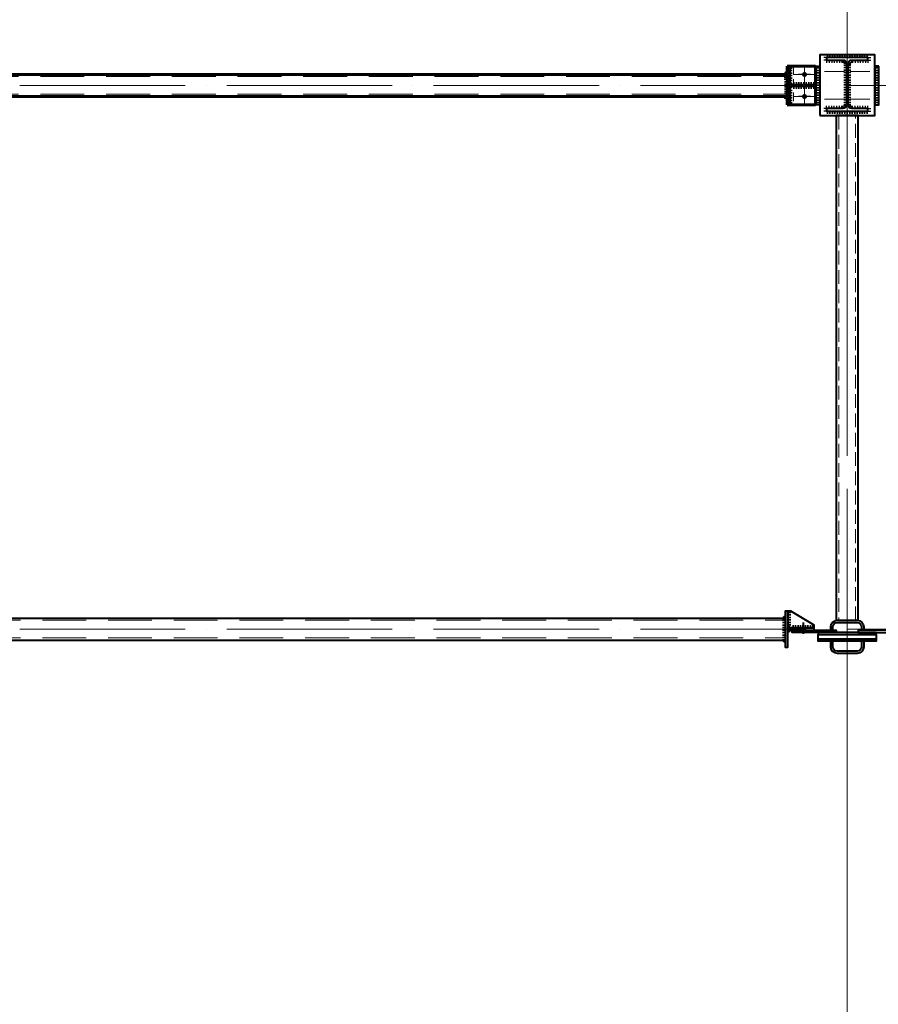
# Model space of a CAD drawing. Units: millimetres. Extents: x -336303 to 6207738, y -1693921 to -835435.
# Drawn here: x 1553981 to 1557094, y -1494413 to -1490843 of the extents above; entities that cross this region are included whole.
import ezdxf

# ---------------------------------------------------------------- set-up
doc = ezdxf.new("R2010")
doc.units = ezdxf.units.MM
for name, pattern in [('ACAD_ISO04W100', [30, 24, -3, 0, -3]), ('DASHED2', [9.525, 6.35, -3.175]), ('GOST2.303 4', [7, 5, -2, 0]), ('HIDDEN', [9.525, 6.35, -3.175])]:
    doc.linetypes.add(name, pattern=pattern)
doc.layers.get('0').update_dxf_attribs({"lineweight": 30})
for name, color, linetype, lineweight in [('Osi', 30, 'ACAD_ISO04W100', 15), ('Болт', 243, 'Continuous', 40), ('Сварка', 191, 'Continuous', 25), ('Сталь', 131, 'Continuous', 15), ('Сталь осн.', 151, 'Continuous', 40), ('Сталь основ.', 151, 'Continuous', 60)]:
    doc.layers.add(name, color=color, linetype=linetype, lineweight=lineweight)

# ---------------------------------------------------------------- blocks, each defined once
blk = doc.blocks.new('*U47')
at = {"color": 0, "lineweight": -2}
for p, q in [((0, 0), (10, 0)), ((3, 8.3), (10.7, 1.9)), ((10.7, 12.8), (12.5, 3))]:
    blk.add_line(p, q, dxfattribs=at)
blk = doc.blocks.new('*U48')
at = {"color": 0, "lineweight": -2}
for p, q in [((0, 0), (0, -10)), ((9.3, 0), (9.3, -10)), ((18.6, 0), (18.6, -10)), ((27.9, 0), (27.9, -10)), ((37.3, 0), (37.3, -10)), ((46.6, 0), (46.6, -10)), ((55.9, 0), (55.9, -10))]:
    blk.add_line(p, q, dxfattribs=at)
blk = doc.blocks.new('*U49')
at = {"color": 0, "lineweight": -2}
for p, q in [((0, 9), (10, 9)), ((0, 0), (10, 0))]:
    blk.add_line(p, q, dxfattribs=at)

msp = doc.modelspace()

# ---------------------------------------------------------------- hatches: boundary and pattern name
at = {"layer": 'Сварка', "linetype": 'Continuous'}
h = msp.add_hatch(color=256, dxfattribs=at)
edge = h.paths.add_edge_path()
edge.add_line((1556763.0177, -1491041.3154), (1556763.0177, -1491031.5154))
edge.add_arc((1556762.9187, -1491041.4164), 9.9015, 89.4271186, 180.5728814)
edge.add_line((1556753.0177, -1491041.5154), (1556762.8177, -1491041.5154))
edge.add_line((1556762.8177, -1491041.5154), (1556763.0177, -1491041.3154))
h = msp.add_hatch(color=256, dxfattribs=at)
edge = h.paths.add_edge_path()
edge.add_line((1556771.0177, -1491079.3154), (1556771.0177, -1491069.5154))
edge.add_arc((1556771.1167, -1491079.4164), 9.9015, -0.5728814, 90.5728814, ccw=False)
edge.add_line((1556781.0177, -1491079.5154), (1556771.2177, -1491079.5154))
edge.add_line((1556771.2177, -1491079.5154), (1556771.0177, -1491079.3154))
h = msp.add_hatch(color=256, dxfattribs=at)
edge = h.paths.add_edge_path()
edge.add_line((1556771.0177, -1491083.7154), (1556771.0177, -1491093.5154))
edge.add_arc((1556771.1167, -1491083.6144), 9.9015, 269.4271186, 360.5728814)
edge.add_line((1556781.0177, -1491083.5154), (1556771.2177, -1491083.5154))
edge.add_line((1556771.2177, -1491083.5154), (1556771.0177, -1491083.7154))
h = msp.add_hatch(color=256, dxfattribs=at)
edge = h.paths.add_edge_path()
edge.add_line((1556763.0177, -1491121.7154), (1556763.0177, -1491131.5154))
edge.add_arc((1556762.9187, -1491121.6144), 9.9015, 179.4271186, 270.5728814, ccw=False)
edge.add_line((1556753.0177, -1491121.5154), (1556762.8177, -1491121.5154))
edge.add_line((1556762.8177, -1491121.5154), (1556763.0177, -1491121.7154))

# ---------------------------------------------------------------- linework, layer by layer
at = {"const_width": 9}
for points in [[(1556830.5177, -1491041.5154, -1), (1556821.5177, -1491041.5154, -1)], [(1556830.5177, -1491121.5154, -1), (1556821.5177, -1491121.5154, -1)]]:
    msp.add_lwpolyline(points, format="xyb", close=True, dxfattribs=at)
at = {"layer": 'Osi', "ltscale": 75}
for p, q in [((1556981.0177, -1530676.1921), (1556981.0177, -1434432.7423)), ((1556981.0177, -1494344.3006, 0), (1556981.0177, -1490957.6575, 0))]:
    msp.add_line(p, q, dxfattribs=at)
at = {"layer": 'Osi', "ltscale": 3}
for p, q in [((1556826.0177, -1491152.789), (1556826.0177, -1491008.4874)), ((1556804.6026, -1491040.8354), (1556847.4328, -1491040.8354)), ((1556971.0177, -1491030.8354), (1556891.0177, -1491030.8354)), ((1556991.0177, -1491030.8354), (1557071.0177, -1491030.8354)), ((1556804.6026, -1491120.8354), (1556847.4328, -1491120.8354)), ((1556971.0177, -1491130.8354), (1556891.0177, -1491130.8354)), ((1556991.0177, -1491130.8354), (1557071.0177, -1491130.8354))]:
    msp.add_line(p, q, dxfattribs=at)
at = {"layer": 'Osi', "ltscale": 5}
for p, q in [((1556826.0177, -1491153.469), (1556826.0177, -1491009.1674)), ((1556866.0177, -1491041.5154), (1556788.166, -1491041.5154)), ((1556864.5564, -1491121.5154), (1556787.479, -1491121.5154))]:
    msp.add_line(p, q, dxfattribs=at)
at = {"layer": 'Osi', "ltscale": 25}
for p, q in [((1550981.0177, -1491081.5154), (1556981.0177, -1491081.5154)), ((1556981.0177, -1491081.5154), (1562981.0177, -1491081.5154)), ((1550981.0177, -1493052.8435), (1556981.0177, -1493052.8435)), ((1556981.0177, -1493052.8435), (1562981.0177, -1493052.8435))]:
    msp.add_line(p, q, dxfattribs=at)
at = {"layer": 'Болт', "ltscale": 100}
msp.add_line((1556821.0172, -1493028.8361), (1556821.0179, -1493070.2103), dxfattribs=at)
at = {"layer": 'Сварка', "ltscale": 150}
for points in [[(1557056.5177, -1490980.1554), (1557053.0177, -1490980.1554), (1557053.0177, -1490970.1554), (1557053.0177, -1490980.1554), (1557044.0177, -1490980.1554), (1557044.0177, -1490970.1554), (1557044.0177, -1490980.1554), (1557035.0177, -1490980.1554), (1557035.0177, -1490970.1554), (1557035.0177, -1490980.1554), (1557026.0177, -1490980.1554), (1557026.0177, -1490970.1554), (1557026.0177, -1490980.1554), (1557017.0177, -1490980.1554), (1557017.0177, -1490970.1554), (1557017.0177, -1490980.1554), (1557008.0177, -1490980.1554), (1557008.0177, -1490970.1554), (1557008.0177, -1490980.1554), (1556999.0177, -1490980.1554), (1556999.0177, -1490970.1554), (1556999.0177, -1490980.1554), (1556990.0177, -1490980.1554), (1556990.0177, -1490970.1554), (1556990.0177, -1490980.1554), (1556981.0177, -1490980.1554), (1556981.0177, -1490970.1554), (1556981.0177, -1490980.1554), (1556972.0177, -1490980.1554), (1556972.0177, -1490970.1554), (1556972.0177, -1490980.1554), (1556963.0177, -1490980.1554), (1556963.0177, -1490970.1554), (1556963.0177, -1490980.1554), (1556954.0177, -1490980.1554), (1556954.0177, -1490970.1554), (1556954.0177, -1490980.1554), (1556945.0177, -1490980.1554), (1556945.0177, -1490970.1554), (1556945.0177, -1490980.1554), (1556936.0177, -1490980.1554), (1556936.0177, -1490970.1554), (1556936.0177, -1490980.1554), (1556927.0177, -1490980.1554), (1556927.0177, -1490970.1554), (1556927.0177, -1490980.1554), (1556918.0177, -1490980.1554), (1556918.0177, -1490970.1554), (1556918.0177, -1490980.1554), (1556909.0177, -1490980.1554), (1556909.0177, -1490970.1554), (1556909.0177, -1490980.1554), (1556905.5177, -1490980.1554)], [(1556978.0177, -1491154.6554), (1556978.0177, -1491151.6554), (1556968.0177, -1491151.6554), (1556978.0177, -1491151.6554), (1556978.0177, -1491142.6554), (1556968.0177, -1491142.6554), (1556978.0177, -1491142.6554), (1556978.0177, -1491133.6554), (1556968.0177, -1491133.6554), (1556978.0177, -1491133.6554), (1556978.0177, -1491124.6554), (1556968.0177, -1491124.6554), (1556978.0177, -1491124.6554), (1556978.0177, -1491115.6554), (1556968.0177, -1491115.6554), (1556978.0177, -1491115.6554), (1556978.0177, -1491106.6554), (1556968.0177, -1491106.6554), (1556978.0177, -1491106.6554), (1556978.0177, -1491097.6554), (1556968.0177, -1491097.6554), (1556978.0177, -1491097.6554), (1556978.0177, -1491088.6554), (1556968.0177, -1491088.6554), (1556978.0177, -1491088.6554), (1556978.0177, -1491079.6554), (1556968.0177, -1491079.6554), (1556978.0177, -1491079.6554), (1556978.0177, -1491070.6554), (1556968.0177, -1491070.6554), (1556978.0177, -1491070.6554), (1556978.0177, -1491061.6554), (1556968.0177, -1491061.6554), (1556978.0177, -1491061.6554), (1556978.0177, -1491052.6554), (1556968.0177, -1491052.6554), (1556978.0177, -1491052.6554), (1556978.0177, -1491043.6554), (1556968.0177, -1491043.6554), (1556978.0177, -1491043.6554), (1556978.0177, -1491034.6554), (1556968.0177, -1491034.6554), (1556978.0177, -1491034.6554), (1556978.0177, -1491025.6554), (1556968.0177, -1491025.6554), (1556978.0177, -1491025.6554), (1556978.0177, -1491016.6554), (1556968.0177, -1491016.6554), (1556978.0177, -1491016.6554), (1556978.0177, -1491007.6554), (1556968.0177, -1491007.6554), (1556978.0177, -1491007.6554), (1556978.0177, -1491004.6554)], [(1556984.0177, -1491004.6554), (1556984.0177, -1491007.6554), (1556994.0177, -1491007.6554), (1556984.0177, -1491007.6554), (1556984.0177, -1491016.6554), (1556994.0177, -1491016.6554), (1556984.0177, -1491016.6554), (1556984.0177, -1491025.6554), (1556994.0177, -1491025.6554), (1556984.0177, -1491025.6554), (1556984.0177, -1491034.6554), (1556994.0177, -1491034.6554), (1556984.0177, -1491034.6554), (1556984.0177, -1491043.6554), (1556994.0177, -1491043.6554), (1556984.0177, -1491043.6554), (1556984.0177, -1491052.6554), (1556994.0177, -1491052.6554), (1556984.0177, -1491052.6554), (1556984.0177, -1491061.6554), (1556994.0177, -1491061.6554), (1556984.0177, -1491061.6554), (1556984.0177, -1491070.6554), (1556994.0177, -1491070.6554), (1556984.0177, -1491070.6554), (1556984.0177, -1491079.6554), (1556994.0177, -1491079.6554), (1556984.0177, -1491079.6554), (1556984.0177, -1491088.6554), (1556994.0177, -1491088.6554), (1556984.0177, -1491088.6554), (1556984.0177, -1491097.6554), (1556994.0177, -1491097.6554), (1556984.0177, -1491097.6554), (1556984.0177, -1491106.6554), (1556994.0177, -1491106.6554), (1556984.0177, -1491106.6554), (1556984.0177, -1491115.6554), (1556994.0177, -1491115.6554), (1556984.0177, -1491115.6554), (1556984.0177, -1491124.6554), (1556994.0177, -1491124.6554), (1556984.0177, -1491124.6554), (1556984.0177, -1491133.6554), (1556994.0177, -1491133.6554), (1556984.0177, -1491133.6554), (1556984.0177, -1491142.6554), (1556994.0177, -1491142.6554), (1556984.0177, -1491142.6554), (1556984.0177, -1491151.6554), (1556994.0177, -1491151.6554), (1556984.0177, -1491151.6554), (1556984.0177, -1491154.6554)], [(1557056.5177, -1491174.1554), (1557053.0177, -1491174.1554), (1557053.0177, -1491184.1554), (1557053.0177, -1491174.1554), (1557044.0177, -1491174.1554), (1557044.0177, -1491184.1554), (1557044.0177, -1491174.1554), (1557035.0177, -1491174.1554), (1557035.0177, -1491184.1554), (1557035.0177, -1491174.1554), (1557026.0177, -1491174.1554), (1557026.0177, -1491184.1554), (1557026.0177, -1491174.1554), (1557017.0177, -1491174.1554), (1557017.0177, -1491184.1554), (1557017.0177, -1491174.1554), (1557008.0177, -1491174.1554), (1557008.0177, -1491184.1554), (1557008.0177, -1491174.1554), (1556999.0177, -1491174.1554), (1556999.0177, -1491184.1554), (1556999.0177, -1491174.1554), (1556990.0177, -1491174.1554), (1556990.0177, -1491184.1554), (1556990.0177, -1491174.1554), (1556981.0177, -1491174.1554), (1556981.0177, -1491184.1554), (1556981.0177, -1491174.1554), (1556972.0177, -1491174.1554), (1556972.0177, -1491184.1554), (1556972.0177, -1491174.1554), (1556963.0177, -1491174.1554), (1556963.0177, -1491184.1554), (1556963.0177, -1491174.1554), (1556954.0177, -1491174.1554), (1556954.0177, -1491184.1554), (1556954.0177, -1491174.1554), (1556945.0177, -1491174.1554), (1556945.0177, -1491184.1554), (1556945.0177, -1491174.1554), (1556936.0177, -1491174.1554), (1556936.0177, -1491184.1554), (1556936.0177, -1491174.1554), (1556927.0177, -1491174.1554), (1556927.0177, -1491184.1554), (1556927.0177, -1491174.1554), (1556918.0177, -1491174.1554), (1556918.0177, -1491184.1554), (1556918.0177, -1491174.1554), (1556909.0177, -1491174.1554), (1556909.0177, -1491184.1554), (1556909.0177, -1491174.1554), (1556905.5177, -1491174.1554)]]:
    msp.add_lwpolyline(points, dxfattribs=at)
at = {"layer": 'Сварка', "ltscale": 100}
for points in [[(1556771.0177, -1491011.5154), (1556771.0177, -1491011.5154), (1556771.0177, -1491011.5154), (1556771.0177, -1491011.5154), (1556771.0177, -1491018.5154), (1556781.0177, -1491018.5154), (1556771.0177, -1491018.5154), (1556771.0177, -1491027.5154), (1556781.0177, -1491027.5154), (1556771.0177, -1491027.5154), (1556771.0177, -1491036.5154), (1556781.0177, -1491036.5154), (1556771.0177, -1491036.5154), (1556771.0177, -1491045.5154), (1556781.0177, -1491045.5154), (1556771.0177, -1491045.5154), (1556771.0177, -1491054.5154), (1556781.0177, -1491054.5154), (1556771.0177, -1491054.5154), (1556771.0177, -1491063.5154), (1556781.0177, -1491063.5154), (1556771.0177, -1491063.5154), (1556771.0177, -1491069.5154)], [(1556881.0177, -1491150.8354), (1556881.0177, -1491150.8354), (1556881.0177, -1491150.8354), (1556881.0177, -1491150.8354), (1556881.0177, -1491143.8354), (1556871.0177, -1491143.8354), (1556881.0177, -1491143.8354), (1556881.0177, -1491134.8354), (1556871.0177, -1491134.8354), (1556881.0177, -1491134.8354), (1556881.0177, -1491125.8354), (1556871.0177, -1491125.8354), (1556881.0177, -1491125.8354), (1556881.0177, -1491116.8354), (1556871.0177, -1491116.8354), (1556881.0177, -1491116.8354), (1556881.0177, -1491107.8354), (1556871.0177, -1491107.8354), (1556881.0177, -1491107.8354), (1556881.0177, -1491098.8354), (1556871.0177, -1491098.8354), (1556881.0177, -1491098.8354), (1556881.0177, -1491089.8354), (1556871.0177, -1491089.8354), (1556881.0177, -1491089.8354), (1556881.0177, -1491080.8354), (1556871.0177, -1491080.8354), (1556881.0177, -1491080.8354), (1556881.0177, -1491071.8354), (1556871.0177, -1491071.8354), (1556881.0177, -1491071.8354), (1556881.0177, -1491062.8354), (1556871.0177, -1491062.8354), (1556881.0177, -1491062.8354), (1556881.0177, -1491053.8354), (1556871.0177, -1491053.8354), (1556881.0177, -1491053.8354), (1556881.0177, -1491044.8354), (1556871.0177, -1491044.8354), (1556881.0177, -1491044.8354), (1556881.0177, -1491035.8354), (1556871.0177, -1491035.8354), (1556881.0177, -1491035.8354), (1556881.0177, -1491026.8354), (1556871.0177, -1491026.8354), (1556881.0177, -1491026.8354), (1556881.0177, -1491017.8354), (1556871.0177, -1491017.8354), (1556881.0177, -1491017.8354), (1556881.0177, -1491010.8354), (1556881.0177, -1491010.8354), (1556881.0177, -1491010.8354), (1556881.0177, -1491010.8354)], [(1557081.0177, -1491150.8354), (1557081.0177, -1491150.8354), (1557081.0177, -1491150.8354), (1557081.0177, -1491150.8354), (1557081.0177, -1491143.8354), (1557091.0177, -1491143.8354), (1557081.0177, -1491143.8354), (1557081.0177, -1491134.8354), (1557091.0177, -1491134.8354), (1557081.0177, -1491134.8354), (1557081.0177, -1491125.8354), (1557091.0177, -1491125.8354), (1557081.0177, -1491125.8354), (1557081.0177, -1491116.8354), (1557091.0177, -1491116.8354), (1557081.0177, -1491116.8354), (1557081.0177, -1491107.8354), (1557091.0177, -1491107.8354), (1557081.0177, -1491107.8354), (1557081.0177, -1491098.8354), (1557091.0177, -1491098.8354), (1557081.0177, -1491098.8354), (1557081.0177, -1491089.8354), (1557091.0177, -1491089.8354), (1557081.0177, -1491089.8354), (1557081.0177, -1491080.8354), (1557091.0177, -1491080.8354), (1557081.0177, -1491080.8354), (1557081.0177, -1491071.8354), (1557091.0177, -1491071.8354), (1557081.0177, -1491071.8354), (1557081.0177, -1491062.8354), (1557091.0177, -1491062.8354), (1557081.0177, -1491062.8354), (1557081.0177, -1491053.8354), (1557091.0177, -1491053.8354), (1557081.0177, -1491053.8354), (1557081.0177, -1491044.8354), (1557091.0177, -1491044.8354), (1557081.0177, -1491044.8354), (1557081.0177, -1491035.8354), (1557091.0177, -1491035.8354), (1557081.0177, -1491035.8354), (1557081.0177, -1491026.8354), (1557091.0177, -1491026.8354), (1557081.0177, -1491026.8354), (1557081.0177, -1491017.8354), (1557091.0177, -1491017.8354), (1557081.0177, -1491017.8354), (1557081.0177, -1491010.8354), (1557081.0177, -1491010.8354), (1557081.0177, -1491010.8354), (1557081.0177, -1491010.8354)], [(1556762.8177, -1491041.5154), (1556762.8189, -1491042.1155), (1556752.8189, -1491042.1354), (1556762.8189, -1491042.1155), (1556762.8369, -1491051.1155), (1556752.8369, -1491051.1354), (1556762.8369, -1491051.1155), (1556762.8548, -1491050.1154), (1556752.8548, -1491050.1354), (1556762.8548, -1491050.1154), (1556762.8728, -1491059.1154), (1556752.8728, -1491059.1354), (1556762.8728, -1491059.1154), (1556762.8908, -1491068.1154), (1556752.8908, -1491068.1354), (1556762.8908, -1491068.1154), (1556762.9087, -1491077.1154), (1556752.9087, -1491077.1353), (1556762.9087, -1491077.1154), (1556762.9267, -1491086.1154), (1556752.9267, -1491086.1353), (1556762.9267, -1491086.1154), (1556762.9446, -1491095.1154), (1556752.9447, -1491095.1353), (1556762.9446, -1491095.1154), (1556762.9626, -1491104.1153), (1556752.9626, -1491104.1353), (1556762.9626, -1491104.1153), (1556762.9806, -1491103.1153), (1556752.9806, -1491103.1353), (1556762.9806, -1491103.1153), (1556762.9985, -1491112.1153), (1556752.9986, -1491112.1353), (1556762.9985, -1491112.1153), (1556763.0165, -1491121.1153), (1556753.0165, -1491121.1352), (1556763.0165, -1491121.1153), (1556763.0177, -1491121.7154)], [(1556863.9049, -1491079.5154), (1556859.4049, -1491079.5154), (1556859.4049, -1491069.5154), (1556859.4049, -1491079.5154), (1556850.4049, -1491079.5154), (1556850.4049, -1491069.5154), (1556850.4049, -1491079.5154), (1556841.4049, -1491079.5154), (1556841.4049, -1491069.5154), (1556841.4049, -1491079.5154), (1556832.4049, -1491079.5154), (1556832.4049, -1491069.5154), (1556832.4049, -1491079.5154), (1556823.4049, -1491079.5154), (1556823.4049, -1491069.5154), (1556823.4049, -1491079.5154), (1556814.4049, -1491079.5154), (1556814.4049, -1491069.5154), (1556814.4049, -1491079.5154), (1556805.4049, -1491079.5154), (1556805.4049, -1491069.5154), (1556805.4049, -1491079.5154), (1556796.4049, -1491079.5154), (1556796.4049, -1491069.5154), (1556796.4049, -1491079.5154), (1556787.4049, -1491079.5154), (1556787.4049, -1491069.5154), (1556787.4049, -1491079.5154), (1556782.9049, -1491079.5154)], [(1556863.9049, -1491083.5154), (1556859.4049, -1491083.5154), (1556859.4049, -1491093.5154), (1556859.4049, -1491083.5154), (1556850.4049, -1491083.5154), (1556850.4049, -1491093.5154), (1556850.4049, -1491083.5154), (1556841.4049, -1491083.5154), (1556841.4049, -1491093.5154), (1556841.4049, -1491083.5154), (1556832.4049, -1491083.5154), (1556832.4049, -1491093.5154), (1556832.4049, -1491083.5154), (1556823.4049, -1491083.5154), (1556823.4049, -1491093.5154), (1556823.4049, -1491083.5154), (1556814.4049, -1491083.5154), (1556814.4049, -1491093.5154), (1556814.4049, -1491083.5154), (1556805.4049, -1491083.5154), (1556805.4049, -1491093.5154), (1556805.4049, -1491083.5154), (1556796.4049, -1491083.5154), (1556796.4049, -1491093.5154), (1556796.4049, -1491083.5154), (1556787.4049, -1491083.5154), (1556787.4049, -1491093.5154), (1556787.4049, -1491083.5154), (1556782.9049, -1491083.5154)], [(1556771.0177, -1491093.5154), (1556771.0177, -1491099.5154), (1556781.0177, -1491099.5154), (1556771.0177, -1491099.5154), (1556771.0177, -1491108.5154), (1556781.0177, -1491108.5154), (1556771.0177, -1491108.5154), (1556771.0177, -1491117.5154), (1556781.0177, -1491117.5154), (1556771.0177, -1491117.5154), (1556771.0177, -1491126.5154), (1556781.0177, -1491126.5154), (1556771.0177, -1491126.5154), (1556771.0177, -1491135.5154), (1556781.0177, -1491135.5154), (1556771.0177, -1491135.5154), (1556771.0177, -1491144.5154), (1556781.0177, -1491144.5154), (1556771.0177, -1491144.5154), (1556771.0177, -1491151.5154)]]:
    msp.add_lwpolyline(points, dxfattribs=at)
at = {"layer": 'Сварка', "linetype": 'Continuous'}
for points in [[(1556763.0177, -1491041.3154), (1556763.0177, -1491031.5154, 0.420082849), (1556753.0177, -1491041.5154), (1556762.8177, -1491041.5154), (1556763.0177, -1491041.3154)], [(1556771.0177, -1491079.3154), (1556771.0177, -1491069.5154, -0.420082849), (1556781.0177, -1491079.5154), (1556771.2177, -1491079.5154), (1556771.0177, -1491079.3154)], [(1556771.0177, -1491083.7154), (1556771.0177, -1491093.5154, 0.420082849), (1556781.0177, -1491083.5154), (1556771.2177, -1491083.5154), (1556771.0177, -1491083.7154)], [(1556763.0177, -1491121.7154), (1556763.0177, -1491131.5154, -0.420082849), (1556753.0177, -1491121.5154), (1556762.8177, -1491121.5154), (1556763.0177, -1491121.7154)]]:
    msp.add_lwpolyline(points, format="xyb", dxfattribs=at)
at = {"layer": 'Сварка', "ltscale": 100, "const_width": 10, "elevation": 0}
for points in [[(1556751.0169, -1493012.8373, -0.414213562), (1556756.0168, -1493007.8372)], [(1556766.0175, -1493043.837, -0.414213562), (1556771.0176, -1493048.8369)], [(1556771.0177, -1493056.8369, -0.414213562), (1556766.0178, -1493061.837)], [(1556756.0184, -1493097.8372, -0.414213562), (1556751.0183, -1493092.8373)]]:
    msp.add_lwpolyline(points, format="xyb", dxfattribs=at)
at = {"layer": 'Сварка', "ltscale": 100, "elevation": 0}
for points in [[(1556756.0169, -1493012.8372), (1556756.0169, -1493012.8372), (1556756.0169, -1493012.8372), (1556756.0169, -1493012.8372), (1556756.0169, -1493012.8372), (1556756.0169, -1493012.8372), (1556756.0169, -1493012.8372), (1556756.0169, -1493012.8372), (1556756.0169, -1493012.8372), (1556756.0169, -1493012.8372), (1556756.0171, -1493020.3372), (1556746.0171, -1493020.3374), (1556756.0171, -1493020.3372), (1556756.0172, -1493029.3372), (1556746.0172, -1493029.3374), (1556756.0172, -1493029.3372), (1556756.0174, -1493038.3372), (1556746.0174, -1493038.3374), (1556756.0174, -1493038.3372), (1556756.0175, -1493047.3372), (1556746.0175, -1493047.3374), (1556756.0175, -1493047.3372), (1556756.0177, -1493056.3372), (1556746.0177, -1493056.3374), (1556756.0177, -1493056.3372), (1556756.0178, -1493065.3372), (1556746.0178, -1493065.3374), (1556756.0178, -1493065.3372), (1556756.018, -1493074.3372), (1556746.018, -1493074.3374), (1556756.018, -1493074.3372), (1556756.0182, -1493083.3372), (1556746.0182, -1493083.3374), (1556756.0182, -1493083.3372), (1556756.0183, -1493092.3372), (1556746.0183, -1493092.3374), (1556756.0183, -1493092.3372), (1556756.0183, -1493092.8372)], [(1556766.0165, -1492987.837), (1556766.0166, -1492992.337), (1556776.0166, -1492992.3369), (1556766.0166, -1492992.337), (1556766.0167, -1493001.337), (1556776.0167, -1493001.3369), (1556766.0167, -1493001.337), (1556766.0169, -1493010.337), (1556776.0169, -1493010.3369), (1556766.0169, -1493010.337), (1556766.017, -1493019.337), (1556776.017, -1493019.3369), (1556766.017, -1493019.337), (1556766.0172, -1493028.337), (1556776.0172, -1493028.3369), (1556766.0172, -1493028.337), (1556766.0174, -1493037.337), (1556776.0174, -1493037.3369), (1556766.0174, -1493037.337)], [(1556861.0176, -1493048.8354), (1556856.5176, -1493048.8355), (1556856.5174, -1493038.8355), (1556856.5176, -1493048.8355), (1556847.5176, -1493048.8356), (1556847.5174, -1493038.8356), (1556847.5176, -1493048.8356), (1556838.5176, -1493048.8358), (1556838.5174, -1493038.8358), (1556838.5176, -1493048.8358), (1556829.5176, -1493048.8359), (1556829.5174, -1493038.8359), (1556829.5176, -1493048.8359), (1556820.5176, -1493048.8361), (1556820.5174, -1493038.8361), (1556820.5176, -1493048.8361), (1556811.5176, -1493048.8362), (1556811.5174, -1493038.8362), (1556811.5176, -1493048.8362), (1556802.5176, -1493048.8364), (1556802.5174, -1493038.8364), (1556802.5176, -1493048.8364), (1556793.5176, -1493048.8366), (1556793.5174, -1493038.8366), (1556793.5176, -1493048.8366), (1556784.5176, -1493048.8367), (1556784.5174, -1493038.8367), (1556784.5176, -1493048.8367), (1556776.0176, -1493048.8369)]]:
    msp.add_lwpolyline(points, dxfattribs=at)
at = {"layer": 'Сталь', "linetype": 'DASHED2', "ltscale": 25}
for p, q in [((1551199.0177, -1491049.5154), (1556763.0177, -1491049.5154)), ((1551199.0177, -1491113.5154), (1556763.0177, -1491113.5154)), ((1551206.0177, -1493020.8435), (1556756.0171, -1493020.8435)), ((1551206.0177, -1493084.8435), (1556756.0182, -1493084.8435))]:
    msp.add_line(p, q, dxfattribs=at)
at = {"layer": 'Сталь', "linetype": 'HIDDEN', "ltscale": 5}
msp.add_lwpolyline([(1556866.0177, -1491011.5154), (1556786.0177, -1491011.5154), (1556786.0177, -1491151.5154), (1556866.0177, -1491151.5154)], dxfattribs=at)
at = {"layer": 'Сталь', "linetype": 'GOST2.303 4', "ltscale": 10, "elevation": 0}
msp.add_lwpolyline([(1557011.0177, -1493020.8354), (1557011.0177, -1491190.8354), (1556951.0177, -1491190.8354), (1556951.0177, -1493020.8354)], dxfattribs=at)
at = {"layer": 'Сталь осн.', "ltscale": 150}
msp.add_line((1556881.0177, -1490970.8354), (1556881.0177, -1491190.8354), dxfattribs=at)
at = {"layer": 'Сталь осн.', "linetype": 'Continuous', "ltscale": 2.5}
for p, q in [((1551206.0177, -1493012.8435), (1556756.0169, -1493012.8435)), ((1551206.0177, -1493092.8435), (1556756.0183, -1493092.8435))]:
    msp.add_line(p, q, dxfattribs=at)
at = {"layer": 'Сталь осн.', "ltscale": 100}
for points in [[(1556881.0177, -1491190.8354), (1557081.0177, -1491190.8354), (1557081.0177, -1490970.8354), (1556881.0177, -1490970.8354)], [(1556866.0177, -1491011.5154), (1556881.0177, -1491011.5154), (1556881.0177, -1491151.5154), (1556866.0177, -1491151.5154)], [(1557096.0177, -1491011.5154), (1557081.0177, -1491011.5154), (1557081.0177, -1491151.5154), (1557096.0177, -1491151.5154)], [(1556866.0177, -1491079.5154), (1556771.0177, -1491079.5154), (1556771.0177, -1491083.5154), (1556866.0177, -1491083.5154)]]:
    msp.add_lwpolyline(points, close=True, dxfattribs=at)
at = {"layer": 'Сталь осн.'}
msp.add_lwpolyline([(1556984.0177, -1491002.1554, -0.414213562), (1556997.0177, -1490989.1554), (1557056.0177, -1490989.1554), (1557056.0177, -1490980.1554), (1556906.0177, -1490980.1554), (1556906.0177, -1490989.1554), (1556965.0177, -1490989.1554, -0.414213562), (1556978.0177, -1491002.1554), (1556978.0177, -1491152.1554, -0.414213562), (1556965.0177, -1491165.1554), (1556906.0177, -1491165.1554), (1556906.0177, -1491174.1554), (1557056.0177, -1491174.1554), (1557056.0177, -1491165.1554), (1556997.0177, -1491165.1554, -0.414213562), (1556984.0177, -1491152.1554)], format="xyb", close=True, dxfattribs=at)
at = {"layer": 'Сталь осн.', "ltscale": 100, "elevation": 0}
msp.add_lwpolyline([(1557021.0177, -1493021.1711), (1557021.0177, -1491190.8354), (1556941.0177, -1491190.8354), (1556941.0177, -1493021.1711)], dxfattribs=at)
for points in [[(1556766.0165, -1492987.837), (1556756.0165, -1492987.8372), (1556756.0188, -1493117.8372), (1556766.0188, -1493117.837)], [(1556766.0176, -1493048.837), (1556861.0176, -1493048.8354), (1556861.0174, -1493038.8354), (1556776.0165, -1492987.8369), (1556766.0165, -1492987.837)], [(1556861.0176, -1493048.8354), (1556766.0176, -1493048.837), (1556766.0177, -1493056.837), (1556861.0177, -1493056.8354)]]:
    msp.add_lwpolyline(points, close=True, dxfattribs=at)
for points in [[(1556921.0177, -1493056.8354), (1556921.0177, -1493044.8354, -0.414213562), (1556945.0177, -1493020.8354), (1557017.0177, -1493020.8354, -0.414213562), (1557041.0177, -1493044.8354), (1557041.0177, -1493056.8354)], [(1556929.0177, -1493056.8354), (1556929.0177, -1493044.8354, -0.414213562), (1556945.0177, -1493028.8354), (1557017.0177, -1493028.8354, -0.414213562), (1557033.0177, -1493044.8354), (1557033.0177, -1493056.8354)], [(1557041.0177, -1493096.8354), (1557041.0177, -1493116.8354, -0.414213562), (1557017.0177, -1493140.8354), (1556945.0177, -1493140.8354, -0.414213562), (1556921.0177, -1493116.8354), (1556921.0177, -1493096.8354)], [(1557033.0177, -1493096.8354), (1557033.0177, -1493116.8354, -0.414213562), (1557017.0177, -1493132.8354), (1556945.0177, -1493132.8354, -0.414213562), (1556929.0177, -1493116.8354), (1556929.0177, -1493096.8354)]]:
    msp.add_lwpolyline(points, format="xyb", dxfattribs=at)
at = {"layer": 'Сталь осн.', "ltscale": 150, "elevation": 0}
for points in [[(1556941.0177, -1493064.8354), (1556781.0177, -1493064.8354), (1556781.0177, -1493056.8354), (1556941.0177, -1493056.8354), (1556941.0177, -1493064.8354)], [(1557021.0177, -1493064.8354), (1557181.0177, -1493064.8354), (1557181.0177, -1493056.8354), (1557021.0177, -1493056.8354), (1557021.0177, -1493064.8354)]]:
    msp.add_lwpolyline(points, dxfattribs=at)
at = {"layer": 'Сталь осн.', "color": 3, "ltscale": 100, "elevation": 0}
for points in [[(1557086.0177, -1493072.8354), (1557086.0177, -1493064.8354), (1556876.0177, -1493064.8354), (1556876.0177, -1493072.8354)], [(1557086.0177, -1493072.8354), (1557086.0177, -1493088.8354), (1556876.0177, -1493088.8354), (1556876.0177, -1493072.8354)], [(1557086.0177, -1493088.8354), (1557086.0177, -1493096.8354), (1556876.0177, -1493096.8354), (1556876.0177, -1493088.8354)]]:
    msp.add_lwpolyline(points, close=True, dxfattribs=at)
at = {"layer": 'Сталь основ.', "linetype": 'Continuous', "ltscale": 2.5}
for p, q in [((1556763.0177, -1491011.5154), (1556866.0177, -1491011.5154)), ((1556763.0177, -1491151.5154), (1556763.0177, -1491011.5154)), ((1556771.0177, -1491151.5154), (1556771.0177, -1491011.5154)), ((1556866.0177, -1491151.5154), (1556866.0177, -1491011.5154)), ((1556866.0177, -1491151.5154), (1556866.0177, -1491011.5154)), ((1551199.0177, -1491041.5154), (1556763.0177, -1491041.5154)), ((1551199.0177, -1491121.5154), (1556763.0177, -1491121.5154)), ((1556866.0177, -1491151.5154), (1556763.0177, -1491151.5154))]:
    msp.add_line(p, q, dxfattribs=at)

# ---------------------------------------------------------------- block references
at = {"layer": 'Сварка', "xscale": -1}
for name, p, rotation in [('*U49', (1556906.0177, -1490989.1554), 1.210912170535039e-07), ('*U48', (1556961.9151, -1490989.1554), 1.210912170535039e-07), ('*U47', (1556978.0177, -1491002.1554), 1.210912170535039e-07), ('*U47', (1556984.0177, -1491152.1554), 180), ('*U48', (1557000.1203, -1491165.1554), 180), ('*U49', (1557056.0177, -1491165.1554), 180)]:
    msp.add_blockref(name, p, dxfattribs=dict(at, rotation=rotation))
at = {"layer": 'Сварка'}
for name, p in [('*U47', (1556984.0177, -1491002.1554)), ('*U48', (1557000.1203, -1490989.1554)), ('*U49', (1557056.0177, -1490989.1554))]:
    msp.add_blockref(name, p, dxfattribs=at)
at = {"layer": 'Сварка', "rotation": 179.9999998789088}
for name, p in [('*U48', (1556961.9151, -1491165.1554)), ('*U47', (1556978.0177, -1491152.1554)), ('*U49', (1556906.0177, -1491165.1554))]:
    msp.add_blockref(name, p, dxfattribs=at)

doc.saveas('drawing.dxf')
